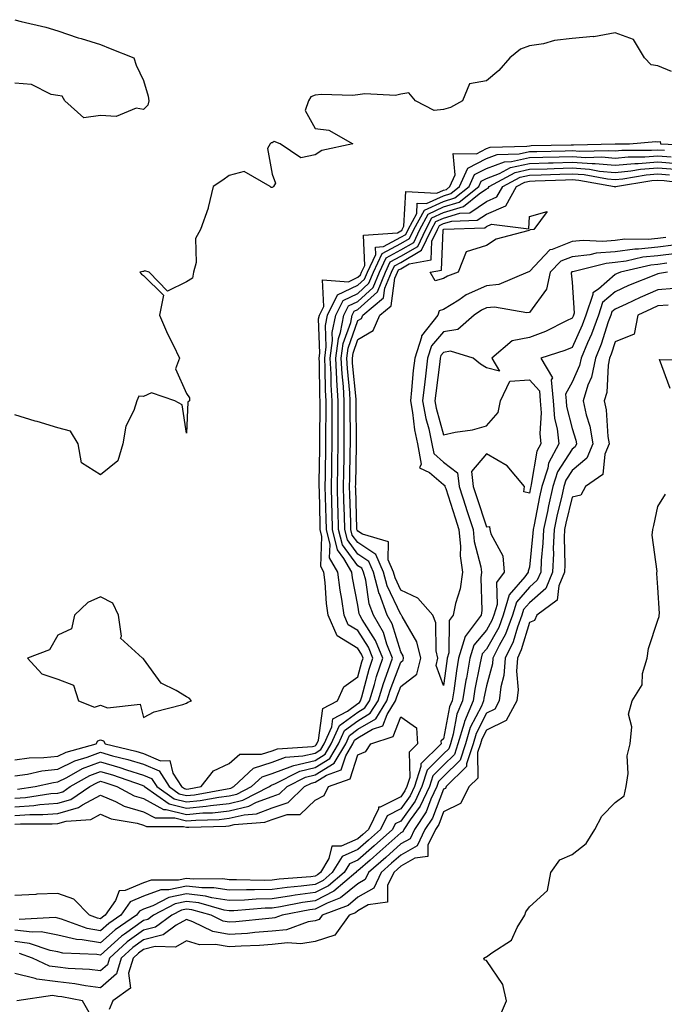
# Model space of a CAD drawing. Units: inches. Extents: x 1016003 to 1018643, y 7237178 to 7239818.
# Drawn here: x 1018189 to 1018340, y 7238631 to 7238861 of the extents above; entities that cross this region are included whole.
import ezdxf

# ---------------------------------------------------------------- set-up
doc = ezdxf.new("R2010")
doc.units = ezdxf.units.IN
doc.header["$MEASUREMENT"] = 0
doc.layers.add('Contour_10167237', color=7, linetype='Continuous', true_color=0x0f5e75)

msp = doc.modelspace()

# ---------------------------------------------------------------- linework, layer by layer
at = {"layer": 'Contour_10167237'}
for points in [[(1018188.05, 7238860.86, 2863), (1018189.52, 7238860.45, 2863), (1018195.27, 7238859.14, 2863), (1018198.05, 7238858.27, 2863), (1018202.77, 7238856.64, 2863), (1018203.53, 7238856.44, 2863), (1018208.05, 7238855.07, 2863), (1018210.28, 7238854.15, 2863), (1018215.77, 7238851.92, 2863), (1018216.34, 7238850.21, 2863), (1018218.05, 7238846.63, 2863), (1018219.11, 7238842.98, 2863), (1018219.29, 7238841.92, 2863), (1018219.04, 7238840.93, 2863), (1018218.05, 7238839.93, 2863), (1018216.32, 7238840.19, 2863), (1018211.67, 7238838.3, 2863), (1018208.05, 7238838.5, 2863), (1018204.12, 7238837.99, 2863), (1018199.69, 7238841.92, 2863), (1018199.11, 7238842.98, 2863), (1018198.05, 7238843.19, 2863), (1018196.53, 7238843.44, 2863), (1018191.89, 7238845.76, 2863), (1018188.05, 7238846.02, 2863)], [(1018341.21, 7238848.76, 2864), (1018338.05, 7238850.06, 2864), (1018336.44, 7238850.31, 2864), (1018334.87, 7238851.92, 2864), (1018332.38, 7238856.25, 2864), (1018328.05, 7238857.77, 2864), (1018323.08, 7238856.89, 2864), (1018323.03, 7238856.9, 2864), (1018318.05, 7238856.44, 2864), (1018313.94, 7238856.03, 2864), (1018311.36, 7238855.23, 2864), (1018308.05, 7238854.73, 2864), (1018306, 7238853.97, 2864), (1018303.48, 7238851.92, 2864), (1018300.94, 7238849.03, 2864), (1018298.05, 7238846.58, 2864), (1018294.05, 7238845.92, 2864), (1018292.47, 7238841.92, 2864), (1018289.63, 7238840.34, 2864), (1018288.05, 7238839.94, 2864), (1018285.81, 7238839.68, 2864), (1018281.52, 7238841.92, 2864), (1018279.94, 7238843.81, 2864), (1018278.05, 7238843.45, 2864), (1018276.82, 7238843.15, 2864), (1018269.69, 7238843.56, 2864), (1018268.05, 7238843.32, 2864), (1018266.82, 7238843.15, 2864), (1018259.56, 7238843.43, 2864), (1018258.05, 7238843.28, 2864), (1018257.09, 7238842.88, 2864), (1018256.5, 7238841.92, 2864), (1018255.79, 7238839.66, 2864), (1018258.05, 7238835.49, 2864), (1018261.24, 7238835.11, 2864), (1018266.91, 7238831.92, 2864), (1018259.62, 7238830.35, 2864), (1018258.05, 7238829.33, 2864), (1018254.72, 7238828.59, 2864), (1018249.91, 7238831.92, 2864), (1018248.53, 7238832.4, 2864), (1018248.05, 7238832.14, 2864), (1018247.83, 7238832.14, 2864), (1018247.63, 7238831.92, 2864), (1018246.94, 7238830.81, 2864), (1018248.05, 7238824.79, 2864), (1018248.83, 7238822.7, 2864), (1018248.36, 7238821.92, 2864), (1018248.19, 7238821.78, 2864), (1018248.05, 7238821.74, 2864), (1018247.85, 7238821.72, 2864), (1018247.57, 7238821.92, 2864), (1018241.53, 7238825.4, 2864), (1018238.05, 7238824.53, 2864), (1018236.55, 7238823.42, 2864), (1018234.33, 7238821.92, 2864), (1018233.13, 7238817, 2864), (1018233.12, 7238816.85, 2864), (1018231.35, 7238811.92, 2864), (1018230.15, 7238809.82, 2864), (1018230.32, 7238804.19, 2864), (1018229.74, 7238801.92, 2864), (1018229.45, 7238800.52, 2864), (1018228.05, 7238799.68, 2864), (1018223.67, 7238797.55, 2864), (1018219.4, 7238801.92, 2864), (1018218.36, 7238802.23, 2864), (1018218.05, 7238802.13, 2864), (1018217.89, 7238802.08, 2864), (1018217.21, 7238801.92, 2864), (1018217.58, 7238801.45, 2864), (1018218.05, 7238801.21, 2864), (1018222.72, 7238796.59, 2864), (1018221.75, 7238791.92, 2864), (1018223.66, 7238787.53, 2864), (1018224.95, 7238785.02, 2864), (1018226.47, 7238781.92, 2864), (1018225.53, 7238779.4, 2864), (1018228.05, 7238773.66, 2864), (1018228.75, 7238772.62, 2864), (1018228.74, 7238771.92, 2864), (1018228.38, 7238771.59, 2864), (1018228.05, 7238764.35, 2864), (1018227.1, 7238770.97, 2864), (1018225.38, 7238771.92, 2864), (1018219.91, 7238773.78, 2864), (1018218.05, 7238772.91, 2864), (1018216.99, 7238772.98, 2864), (1018216.49, 7238771.92, 2864), (1018215.77, 7238769.64, 2864), (1018213.95, 7238766.02, 2864), (1018213.25, 7238761.92, 2864), (1018212.07, 7238757.9, 2864), (1018208.05, 7238754.68, 2864), (1018203.62, 7238757.49, 2864), (1018202.81, 7238761.92, 2864), (1018200.99, 7238764.86, 2864), (1018198.05, 7238765.63, 2864), (1018193.21, 7238767.08, 2864), (1018192.75, 7238767.22, 2864), (1018188.05, 7238768.69, 2864)], [(1018188.05, 7238688.19, 2864), (1018191.34, 7238688.63, 2864), (1018194.81, 7238688.68, 2864), (1018198.05, 7238689.03, 2864), (1018199.98, 7238689.99, 2864), (1018207.01, 7238691.92, 2864), (1018207.37, 7238692.6, 2864), (1018208.05, 7238692.83, 2864), (1018208.7, 7238692.57, 2864), (1018209.13, 7238691.92, 2864), (1018216.29, 7238690.16, 2864), (1018218.05, 7238689.62, 2864), (1018222.03, 7238687.94, 2864), (1018224.16, 7238688.03, 2864), (1018224.92, 7238685.05, 2864), (1018226.92, 7238681.92, 2864), (1018227.58, 7238681.45, 2864), (1018228.05, 7238681.33, 2864), (1018228.59, 7238681.38, 2864), (1018231.5, 7238681.92, 2864), (1018234.39, 7238685.58, 2864), (1018238.05, 7238687.35, 2864), (1018240.5, 7238689.47, 2864), (1018245.6, 7238689.47, 2864), (1018248.05, 7238690.24, 2864), (1018249.27, 7238690.7, 2864), (1018257.44, 7238691.31, 2864), (1018258.05, 7238691.46, 2864), (1018258.33, 7238691.64, 2864), (1018258.5, 7238691.92, 2864), (1018258.88, 7238692.75, 2864), (1018259.85, 7238700.12, 2864), (1018263.28, 7238701.92, 2864), (1018264.75, 7238705.22, 2864), (1018268.05, 7238707.54, 2864), (1018268.97, 7238711, 2864), (1018269.28, 7238711.92, 2864), (1018268.92, 7238712.79, 2864), (1018268.05, 7238714.15, 2864), (1018263.25, 7238717.12, 2864), (1018261.12, 7238721.92, 2864), (1018260.75, 7238724.62, 2864), (1018260.42, 7238729.55, 2864), (1018260.14, 7238731.92, 2864), (1018259.38, 7238733.25, 2864), (1018259.67, 7238740.3, 2864), (1018259.27, 7238741.92, 2864), (1018259.23, 7238743.1, 2864), (1018259.07, 7238750.9, 2864), (1018259.04, 7238751.92, 2864), (1018259.06, 7238752.93, 2864), (1018259.16, 7238760.81, 2864), (1018259.18, 7238761.92, 2864), (1018259.18, 7238763.05, 2864), (1018259.24, 7238770.73, 2864), (1018259.24, 7238771.92, 2864), (1018259.17, 7238773.04, 2864), (1018259.07, 7238780.9, 2864), (1018259.02, 7238781.92, 2864), (1018259.16, 7238783.03, 2864), (1018258.9, 7238791.07, 2864), (1018259.07, 7238791.92, 2864), (1018260.08, 7238793.95, 2864), (1018259.83, 7238800.14, 2864), (1018265.86, 7238799.73, 2864), (1018268.05, 7238800.78, 2864), (1018268.66, 7238801.31, 2864), (1018268.9, 7238801.92, 2864), (1018269.64, 7238803.51, 2864), (1018269.35, 7238810.62, 2864), (1018277.27, 7238811.14, 2864), (1018278.05, 7238811.56, 2864), (1018278.27, 7238811.7, 2864), (1018278.38, 7238811.92, 2864), (1018278.78, 7238812.65, 2864), (1018279.2, 7238820.77, 2864), (1018286.48, 7238820.35, 2864), (1018288.05, 7238821.07, 2864), (1018288.7, 7238821.27, 2864), (1018289.52, 7238821.92, 2864), (1018290.76, 7238824.63, 2864), (1018290.31, 7238829.66, 2864), (1018295.7, 7238829.57, 2864), (1018298.05, 7238830.78, 2864), (1018298.87, 7238831.1, 2864), (1018307.45, 7238831.32, 2864), (1018308.05, 7238831.46, 2864), (1018308.5, 7238831.47, 2864), (1018317.78, 7238831.65, 2864), (1018318.05, 7238831.66, 2864), (1018318.33, 7238831.64, 2864), (1018328.03, 7238831.9, 2864), (1018328.05, 7238831.9, 2864), (1018328.07, 7238831.9, 2864), (1018331.44, 7238831.92, 2864), (1018337.55, 7238832.42, 2864), (1018338.05, 7238832.35, 2864), (1018338.58, 7238832.45, 2864), (1018338.66, 7238831.92, 2864), (1018347.62, 7238831.49, 2864)], [(1018188.05, 7238684.45, 2863), (1018190.97, 7238684.84, 2863), (1018194.36, 7238685.61, 2863), (1018198.05, 7238686.02, 2863), (1018202.01, 7238687.96, 2863), (1018204.89, 7238688.76, 2863), (1018208.05, 7238689.92, 2863), (1018210.83, 7238689.14, 2863), (1018214.4, 7238688.27, 2863), (1018218.05, 7238687.13, 2863), (1018221.71, 7238685.58, 2863), (1018224.05, 7238681.92, 2863), (1018226.4, 7238680.27, 2863), (1018228.05, 7238679.85, 2863), (1018229.93, 7238680.04, 2863), (1018237.56, 7238681.43, 2863), (1018238.05, 7238681.49, 2863), (1018238.4, 7238681.57, 2863), (1018239.09, 7238681.92, 2863), (1018243.73, 7238686.24, 2863), (1018248.05, 7238687.6, 2863), (1018251.19, 7238688.78, 2863), (1018255.21, 7238689.08, 2863), (1018258.05, 7238689.76, 2863), (1018259.39, 7238690.58, 2863), (1018260.18, 7238691.92, 2863), (1018262, 7238695.87, 2863), (1018262.24, 7238697.73, 2863), (1018265.66, 7238699.53, 2863), (1018268.05, 7238701.3, 2863), (1018268.44, 7238701.53, 2863), (1018268.68, 7238701.92, 2863), (1018268.97, 7238702.84, 2863), (1018270.67, 7238709.3, 2863), (1018271.57, 7238711.92, 2863), (1018270.55, 7238714.42, 2863), (1018268.05, 7238718.32, 2863), (1018265.82, 7238719.69, 2863), (1018264.83, 7238721.92, 2863), (1018264.31, 7238725.66, 2863), (1018263.9, 7238727.77, 2863), (1018263.39, 7238731.92, 2863), (1018261.45, 7238735.32, 2863), (1018261.59, 7238738.38, 2863), (1018260.7, 7238741.92, 2863), (1018260.63, 7238744.5, 2863), (1018260.52, 7238749.45, 2863), (1018260.45, 7238751.92, 2863), (1018260.49, 7238754.36, 2863), (1018260.61, 7238761.92, 2863), (1018260.61, 7238764.48, 2863), (1018260.65, 7238769.32, 2863), (1018260.65, 7238771.92, 2863), (1018260.5, 7238774.37, 2863), (1018260.43, 7238779.54, 2863), (1018260.31, 7238781.92, 2863), (1018260.66, 7238784.53, 2863), (1018260.49, 7238789.48, 2863), (1018260.98, 7238791.92, 2863), (1018263.32, 7238796.65, 2863), (1018268.05, 7238798.89, 2863), (1018269.63, 7238800.34, 2863), (1018270.3, 7238801.92, 2863), (1018272.24, 7238806.11, 2863), (1018272.17, 7238807.8, 2863), (1018274.06, 7238807.93, 2863), (1018278.05, 7238810.09, 2863), (1018279.2, 7238810.77, 2863), (1018279.76, 7238811.92, 2863), (1018281.77, 7238815.64, 2863), (1018281.9, 7238818.07, 2863), (1018284.08, 7238817.95, 2863), (1018288.05, 7238819.77, 2863), (1018289.7, 7238820.27, 2863), (1018291.76, 7238821.92, 2863), (1018293.73, 7238826.24, 2863), (1018298.05, 7238828.45, 2863), (1018300.56, 7238829.41, 2863), (1018305.69, 7238829.56, 2863), (1018308.05, 7238830.09, 2863), (1018309.83, 7238830.14, 2863), (1018316.39, 7238830.26, 2863), (1018318.05, 7238830.31, 2863), (1018319.79, 7238830.18, 2863), (1018326.5, 7238830.37, 2863), (1018328.05, 7238830.24, 2863), (1018329.59, 7238830.38, 2863), (1018336.55, 7238830.42, 2863), (1018338.05, 7238830.53, 2863), (1018339.56, 7238830.41, 2863)], [(1018188.05, 7238679.24, 2861), (1018190.56, 7238679.41, 2861), (1018196.41, 7238680.28, 2861), (1018198.05, 7238680.41, 2861), (1018199.23, 7238680.74, 2861), (1018200.96, 7238681.92, 2861), (1018205.49, 7238684.48, 2861), (1018208.05, 7238685.43, 2861), (1018210.78, 7238684.65, 2861), (1018217.73, 7238682.24, 2861), (1018218.05, 7238682.14, 2861), (1018218.21, 7238682.08, 2861), (1018218.3, 7238681.92, 2861), (1018224.05, 7238677.92, 2861), (1018228.05, 7238676.88, 2861), (1018232.64, 7238677.33, 2861), (1018233.65, 7238677.52, 2861), (1018238.05, 7238678.01, 2861), (1018241.2, 7238678.77, 2861), (1018247.42, 7238681.92, 2861), (1018247.75, 7238682.22, 2861), (1018248.05, 7238682.32, 2861), (1018248.69, 7238682.56, 2861), (1018254.48, 7238685.49, 2861), (1018258.05, 7238686.35, 2861), (1018261.5, 7238688.47, 2861), (1018263.53, 7238691.92, 2861), (1018264.95, 7238695.02, 2861), (1018268.05, 7238697.3, 2861), (1018270.95, 7238699.02, 2861), (1018272.77, 7238701.92, 2861), (1018274, 7238705.97, 2861), (1018275.15, 7238709.02, 2861), (1018276.14, 7238711.92, 2861), (1018274.84, 7238715.13, 2861), (1018274, 7238717.87, 2861), (1018271.69, 7238721.92, 2861), (1018270.71, 7238724.58, 2861), (1018269.87, 7238730.1, 2861), (1018269.38, 7238731.92, 2861), (1018268.98, 7238732.85, 2861), (1018268.05, 7238733.45, 2861), (1018264.46, 7238738.33, 2861), (1018263.56, 7238741.92, 2861), (1018263.43, 7238746.54, 2861), (1018263.41, 7238747.28, 2861), (1018263.28, 7238751.92, 2861), (1018263.36, 7238756.61, 2861), (1018263.38, 7238757.25, 2861), (1018263.46, 7238761.92, 2861), (1018263.46, 7238766.51, 2861), (1018263.45, 7238767.32, 2861), (1018263.45, 7238771.92, 2861), (1018263.18, 7238776.79, 2861), (1018263.15, 7238777.02, 2861), (1018262.89, 7238781.92, 2861), (1018263.5, 7238786.47, 2861), (1018263.99, 7238787.86, 2861), (1018264.79, 7238791.92, 2861), (1018265.87, 7238794.1, 2861), (1018268.05, 7238795.13, 2861), (1018271.6, 7238798.37, 2861), (1018273.08, 7238801.92, 2861), (1018274.66, 7238805.31, 2861), (1018278.05, 7238807.15, 2861), (1018281.07, 7238808.9, 2861), (1018282.5, 7238811.92, 2861), (1018284.45, 7238815.52, 2861), (1018288.05, 7238817.16, 2861), (1018291.69, 7238818.28, 2861), (1018296.23, 7238821.92, 2861), (1018296.81, 7238823.16, 2861), (1018298.05, 7238823.8, 2861), (1018301.11, 7238824.98, 2861), (1018303.63, 7238826.34, 2861), (1018308.05, 7238827.34, 2861), (1018312.5, 7238827.47, 2861), (1018313.62, 7238827.49, 2861), (1018318.05, 7238827.6, 2861), (1018322.69, 7238827.28, 2861), (1018323.43, 7238827.3, 2861), (1018328.05, 7238826.9, 2861), (1018332.64, 7238827.33, 2861), (1018333.46, 7238827.33, 2861), (1018338.05, 7238827.7, 2861), (1018342.64, 7238827.33, 2861)], [(1018188.67, 7238681.3, 2862), (1018192.79, 7238681.92, 2862), (1018197.07, 7238682.9, 2862), (1018198.05, 7238683, 2862), (1018200.19, 7238684.06, 2862), (1018203.84, 7238686.13, 2862), (1018208.05, 7238687.67, 2862), (1018212.54, 7238686.41, 2862), (1018214.1, 7238685.87, 2862), (1018218.05, 7238684.63, 2862), (1018219.95, 7238683.82, 2862), (1018221.17, 7238681.92, 2862), (1018225.23, 7238679.1, 2862), (1018228.05, 7238678.37, 2862), (1018231.29, 7238678.68, 2862), (1018235.6, 7238679.47, 2862), (1018238.05, 7238679.75, 2862), (1018239.8, 7238680.17, 2862), (1018243.25, 7238681.92, 2862), (1018245.74, 7238684.23, 2862), (1018248.05, 7238684.97, 2862), (1018252.89, 7238686.76, 2862), (1018253.1, 7238686.87, 2862), (1018258.05, 7238688.05, 2862), (1018260.44, 7238689.53, 2862), (1018261.85, 7238691.92, 2862), (1018263.8, 7238696.17, 2862), (1018268.05, 7238699.3, 2862), (1018269.7, 7238700.27, 2862), (1018270.73, 7238701.92, 2862), (1018271.9, 7238705.77, 2862), (1018272.38, 7238707.59, 2862), (1018273.85, 7238711.92, 2862), (1018272.18, 7238716.05, 2862), (1018269.05, 7238720.92, 2862), (1018268.48, 7238721.92, 2862), (1018268.36, 7238722.23, 2862), (1018268.05, 7238724.29, 2862), (1018266.8, 7238730.67, 2862), (1018266.65, 7238731.92, 2862), (1018264.8, 7238735.17, 2862), (1018263.31, 7238737.18, 2862), (1018262.12, 7238741.92, 2862), (1018262.02, 7238745.89, 2862), (1018261.98, 7238747.99, 2862), (1018261.87, 7238751.92, 2862), (1018261.94, 7238755.81, 2862), (1018261.97, 7238758, 2862), (1018262.03, 7238761.92, 2862), (1018262.03, 7238765.9, 2862), (1018262.05, 7238767.92, 2862), (1018262.05, 7238771.92, 2862), (1018261.83, 7238775.7, 2862), (1018261.8, 7238778.17, 2862), (1018261.59, 7238781.92, 2862), (1018262.15, 7238786.02, 2862), (1018262.08, 7238787.89, 2862), (1018262.88, 7238791.92, 2862), (1018264.6, 7238795.37, 2862), (1018268.05, 7238797.01, 2862), (1018270.62, 7238799.35, 2862), (1018271.69, 7238801.92, 2862), (1018273.7, 7238806.27, 2862), (1018278.05, 7238808.62, 2862), (1018280.13, 7238809.84, 2862), (1018281.14, 7238811.92, 2862), (1018283.56, 7238816.41, 2862), (1018288.05, 7238818.47, 2862), (1018290.7, 7238819.27, 2862), (1018294, 7238821.92, 2862), (1018295.27, 7238824.7, 2862), (1018298.05, 7238826.13, 2862), (1018302.24, 7238827.73, 2862), (1018303.91, 7238827.78, 2862), (1018308.05, 7238828.72, 2862), (1018311.17, 7238828.8, 2862), (1018315, 7238828.87, 2862), (1018318.05, 7238828.96, 2862), (1018321.23, 7238828.74, 2862), (1018324.96, 7238828.83, 2862), (1018328.05, 7238828.57, 2862), (1018331.12, 7238828.85, 2862), (1018335, 7238828.87, 2862), (1018338.05, 7238829.12, 2862), (1018341.11, 7238828.86, 2862)], [(1018188.05, 7238677.21, 2860), (1018192.46, 7238677.51, 2860), (1018193.85, 7238677.72, 2860), (1018198.05, 7238678.04, 2860), (1018201.07, 7238678.9, 2860), (1018205.52, 7238681.92, 2860), (1018207.13, 7238682.84, 2860), (1018208.05, 7238683.17, 2860), (1018209.03, 7238682.9, 2860), (1018211.84, 7238681.92, 2860), (1018215.88, 7238679.75, 2860), (1018218.05, 7238679.11, 2860), (1018222.74, 7238676.61, 2860), (1018223.36, 7238676.61, 2860), (1018228.05, 7238675.4, 2860), (1018231.9, 7238675.77, 2860), (1018234.14, 7238675.83, 2860), (1018238.05, 7238676.28, 2860), (1018242.6, 7238677.37, 2860), (1018244.43, 7238678.3, 2860), (1018248.05, 7238679.64, 2860), (1018249.77, 7238680.2, 2860), (1018251.52, 7238681.92, 2860), (1018255.85, 7238684.12, 2860), (1018258.05, 7238684.64, 2860), (1018262.55, 7238687.42, 2860), (1018265.21, 7238691.92, 2860), (1018266.11, 7238693.86, 2860), (1018268.05, 7238695.31, 2860), (1018272.21, 7238697.76, 2860), (1018274.81, 7238701.92, 2860), (1018275.56, 7238704.41, 2860), (1018278.05, 7238710.99, 2860), (1018278.58, 7238711.39, 2860), (1018278.7, 7238711.92, 2860), (1018278.58, 7238712.45, 2860), (1018278.05, 7238713.36, 2860), (1018276.05, 7238719.92, 2860), (1018274.92, 7238721.92, 2860), (1018273.06, 7238726.91, 2860), (1018273.05, 7238726.92, 2860), (1018271.71, 7238731.92, 2860), (1018270.61, 7238734.48, 2860), (1018268.05, 7238736.15, 2860), (1018265.6, 7238739.47, 2860), (1018264.98, 7238741.92, 2860), (1018264.91, 7238745.06, 2860), (1018264.79, 7238748.66, 2860), (1018264.7, 7238751.92, 2860), (1018264.76, 7238755.21, 2860), (1018264.83, 7238758.7, 2860), (1018264.89, 7238761.92, 2860), (1018264.89, 7238765.08, 2860), (1018264.86, 7238768.73, 2860), (1018264.86, 7238771.92, 2860), (1018264.66, 7238775.31, 2860), (1018264.38, 7238778.25, 2860), (1018264.18, 7238781.92, 2860), (1018264.64, 7238785.33, 2860), (1018266.37, 7238790.24, 2860), (1018266.7, 7238791.92, 2860), (1018267.15, 7238792.82, 2860), (1018268.05, 7238793.25, 2860), (1018272.59, 7238797.38, 2860), (1018274.48, 7238801.92, 2860), (1018275.61, 7238804.36, 2860), (1018278.05, 7238805.69, 2860), (1018282, 7238807.97, 2860), (1018283.88, 7238811.92, 2860), (1018285.34, 7238814.63, 2860), (1018288.05, 7238815.87, 2860), (1018292.7, 7238817.27, 2860), (1018296.32, 7238820.19, 2860), (1018298.05, 7238821.36, 2860), (1018298.44, 7238821.53, 2860), (1018298.66, 7238821.92, 2860), (1018304.75, 7238825.22, 2860), (1018308.05, 7238825.97, 2860), (1018312.21, 7238826.08, 2860), (1018313.83, 7238826.14, 2860), (1018318.05, 7238826.26, 2860), (1018322.1, 7238825.97, 2860), (1018324.43, 7238825.54, 2860), (1018328.05, 7238825.23, 2860), (1018331.7, 7238825.57, 2860), (1018334.01, 7238825.96, 2860), (1018338.05, 7238826.29, 2860), (1018342.08, 7238825.95, 2860)], [(1018188.05, 7238675.19, 2859), (1018191.56, 7238675.43, 2859), (1018194.56, 7238675.41, 2859), (1018198.05, 7238675.68, 2859), (1018202.91, 7238677.06, 2859), (1018203.78, 7238677.65, 2859), (1018208.05, 7238679.94, 2859), (1018211.53, 7238678.44, 2859), (1018213.51, 7238677.38, 2859), (1018218.05, 7238676.03, 2859), (1018220.73, 7238674.6, 2859), (1018225.36, 7238674.61, 2859), (1018228.05, 7238673.91, 2859), (1018230.26, 7238674.13, 2859), (1018235.71, 7238674.26, 2859), (1018238.05, 7238674.54, 2859), (1018241.5, 7238675.37, 2859), (1018244.38, 7238675.59, 2859), (1018248.05, 7238676.96, 2859), (1018251.79, 7238678.18, 2859), (1018255.6, 7238681.92, 2859), (1018257.23, 7238682.74, 2859), (1018258.05, 7238682.95, 2859), (1018260.71, 7238684.58, 2859), (1018264.15, 7238685.82, 2859), (1018265.21, 7238689.08, 2859), (1018266.88, 7238691.92, 2859), (1018267.25, 7238692.72, 2859), (1018268.05, 7238693.32, 2859), (1018271.44, 7238695.31, 2859), (1018273.86, 7238696.11, 2859), (1018274.85, 7238698.72, 2859), (1018276.85, 7238701.92, 2859), (1018277.12, 7238702.85, 2859), (1018278.05, 7238705.29, 2859), (1018281.79, 7238708.18, 2859), (1018282.73, 7238711.92, 2859), (1018281.84, 7238715.71, 2859), (1018278.36, 7238721.61, 2859), (1018278.23, 7238721.92, 2859), (1018278.15, 7238722.02, 2859), (1018278.05, 7238722.06, 2859), (1018274.89, 7238728.76, 2859), (1018274.04, 7238731.92, 2859), (1018272.24, 7238736.11, 2859), (1018268.05, 7238738.84, 2859), (1018266.74, 7238740.61, 2859), (1018266.42, 7238741.92, 2859), (1018266.37, 7238743.6, 2859), (1018266.17, 7238750.04, 2859), (1018266.12, 7238751.92, 2859), (1018266.15, 7238753.82, 2859), (1018266.27, 7238760.14, 2859), (1018266.3, 7238761.92, 2859), (1018266.31, 7238763.66, 2859), (1018266.26, 7238770.13, 2859), (1018266.26, 7238771.92, 2859), (1018266.16, 7238773.81, 2859), (1018265.61, 7238779.48, 2859), (1018265.47, 7238781.92, 2859), (1018265.78, 7238784.19, 2859), (1018268.05, 7238790.64, 2859), (1018268.86, 7238791.11, 2859), (1018269.21, 7238791.92, 2859), (1018274.02, 7238795.95, 2859), (1018274.32, 7238798.19, 2859), (1018275.87, 7238801.92, 2859), (1018276.56, 7238803.41, 2859), (1018278.05, 7238804.21, 2859), (1018282.92, 7238807.05, 2859), (1018285.25, 7238811.92, 2859), (1018286.23, 7238813.74, 2859), (1018288.05, 7238814.57, 2859), (1018291.85, 7238815.72, 2859), (1018294.17, 7238815.8, 2859), (1018298.05, 7238818.44, 2859), (1018300.48, 7238819.49, 2859), (1018301.84, 7238821.92, 2859), (1018305.87, 7238824.1, 2859), (1018308.05, 7238824.6, 2859), (1018310.8, 7238824.67, 2859), (1018315.15, 7238824.82, 2859), (1018318.05, 7238824.9, 2859), (1018320.83, 7238824.7, 2859), (1018326.25, 7238823.72, 2859), (1018328.05, 7238823.57, 2859), (1018329.87, 7238823.74, 2859), (1018335.33, 7238824.64, 2859), (1018338.05, 7238824.87, 2859), (1018340.77, 7238824.64, 2859)], [(1018339.9, 7238810.07, 2858), (1018338.05, 7238809.84, 2858), (1018335.74, 7238809.61, 2858), (1018330.35, 7238809.62, 2858), (1018328.05, 7238809.31, 2858), (1018325.21, 7238809.08, 2858), (1018320.6, 7238809.37, 2858), (1018318.05, 7238809.09, 2858), (1018313.38, 7238807.25, 2858), (1018312.79, 7238807.18, 2858), (1018308.05, 7238802.12, 2858), (1018307.91, 7238802.06, 2858), (1018307.73, 7238801.92, 2858), (1018300.93, 7238799.04, 2858), (1018298.05, 7238798.76, 2858), (1018293.32, 7238796.65, 2858), (1018291.58, 7238795.45, 2858), (1018288.05, 7238793.24, 2858), (1018287.01, 7238792.96, 2858), (1018286.74, 7238791.92, 2858), (1018282.9, 7238787.07, 2858), (1018282.89, 7238786.76, 2858), (1018281.31, 7238781.92, 2858), (1018280.98, 7238778.99, 2858), (1018280.55, 7238774.42, 2858), (1018280.29, 7238771.92, 2858), (1018280.78, 7238769.19, 2858), (1018281.28, 7238765.15, 2858), (1018281.98, 7238761.92, 2858), (1018282.84, 7238757.13, 2858), (1018282.42, 7238756.29, 2858), (1018284.74, 7238755.23, 2858), (1018288.05, 7238752.43, 2858), (1018288.34, 7238752.21, 2858), (1018288.37, 7238751.92, 2858), (1018288.53, 7238751.44, 2858), (1018290.74, 7238744.61, 2858), (1018291.61, 7238741.92, 2858), (1018292.01, 7238737.96, 2858), (1018291.93, 7238735.8, 2858), (1018292.43, 7238731.92, 2858), (1018291.94, 7238728.03, 2858), (1018290.81, 7238724.68, 2858), (1018290.3, 7238721.92, 2858), (1018289.33, 7238720.64, 2858), (1018289.27, 7238713.14, 2858), (1018288.9, 7238711.92, 2858), (1018288.77, 7238711.2, 2858), (1018288.05, 7238705.52, 2858), (1018286.31, 7238710.18, 2858), (1018286.74, 7238711.92, 2858), (1018286.35, 7238713.62, 2858), (1018286.27, 7238720.14, 2858), (1018285.53, 7238721.92, 2858), (1018282.05, 7238725.92, 2858), (1018278.05, 7238727.79, 2858), (1018276.73, 7238730.6, 2858), (1018276.37, 7238731.92, 2858), (1018275.11, 7238734.86, 2858), (1018275.16, 7238739.03, 2858), (1018269.14, 7238740.83, 2858), (1018268.05, 7238741.54, 2858), (1018267.88, 7238741.75, 2858), (1018267.84, 7238741.92, 2858), (1018267.84, 7238742.13, 2858), (1018267.54, 7238751.41, 2858), (1018267.53, 7238751.92, 2858), (1018267.54, 7238752.43, 2858), (1018267.73, 7238761.6, 2858), (1018267.73, 7238762.24, 2858), (1018267.67, 7238771.54, 2858), (1018267.67, 7238771.92, 2858), (1018267.64, 7238772.33, 2858), (1018266.83, 7238780.7, 2858), (1018266.77, 7238781.92, 2858), (1018266.92, 7238783.05, 2858), (1018268.05, 7238786.27, 2858), (1018271.65, 7238788.32, 2858), (1018273.21, 7238791.92, 2858), (1018275.84, 7238794.13, 2858), (1018276.7, 7238800.57, 2858), (1018277.26, 7238801.92, 2858), (1018277.51, 7238802.46, 2858), (1018278.05, 7238802.75, 2858), (1018280.03, 7238803.9, 2858), (1018285.14, 7238804.83, 2858), (1018285.32, 7238809.19, 2858), (1018286.62, 7238811.92, 2858), (1018287.12, 7238812.85, 2858), (1018288.05, 7238813.27, 2858), (1018289.98, 7238813.85, 2858), (1018295.91, 7238814.06, 2858), (1018298.05, 7238815.52, 2858), (1018302.53, 7238817.44, 2858), (1018305.02, 7238821.92, 2858), (1018306.99, 7238822.98, 2858), (1018308.05, 7238823.22, 2858), (1018309.39, 7238823.26, 2858), (1018316.46, 7238823.51, 2858), (1018318.05, 7238823.55, 2858), (1018319.57, 7238823.44, 2858), (1018327.94, 7238821.92, 2858), (1018327.96, 7238821.83, 2858), (1018328.05, 7238821.79, 2858), (1018328.13, 7238821.84, 2858), (1018328.17, 7238821.92, 2858), (1018336.63, 7238823.34, 2858), (1018338.05, 7238823.45, 2858), (1018339.47, 7238823.34, 2858), (1018347.61, 7238822.36, 2858)], [(1018341.7, 7238808.27, 2859), (1018338.05, 7238807.82, 2859), (1018333.47, 7238807.34, 2859), (1018332.63, 7238807.34, 2859), (1018328.05, 7238806.73, 2859), (1018323.6, 7238806.37, 2859), (1018322.14, 7238806.01, 2859), (1018318.05, 7238805.56, 2859), (1018315.43, 7238804.54, 2859), (1018312.92, 7238801.92, 2859), (1018312.02, 7238797.95, 2859), (1018308.05, 7238792.56, 2859), (1018307.5, 7238792.47, 2859), (1018299.92, 7238793.79, 2859), (1018298.05, 7238793.6, 2859), (1018296.89, 7238793.08, 2859), (1018295.2, 7238791.92, 2859), (1018291.37, 7238788.6, 2859), (1018288.05, 7238788, 2859), (1018285.21, 7238784.76, 2859), (1018284.28, 7238781.92, 2859), (1018283.8, 7238777.67, 2859), (1018283.64, 7238776.33, 2859), (1018283.16, 7238771.92, 2859), (1018283.92, 7238767.79, 2859), (1018284.57, 7238765.4, 2859), (1018285.32, 7238761.92, 2859), (1018285.74, 7238759.61, 2859), (1018288.05, 7238757.65, 2859), (1018291.3, 7238755.17, 2859), (1018291.65, 7238751.92, 2859), (1018293.23, 7238747.1, 2859), (1018293.4, 7238746.57, 2859), (1018294.92, 7238741.92, 2859), (1018295.21, 7238739.08, 2859), (1018296.74, 7238733.23, 2859), (1018296.92, 7238731.92, 2859), (1018296.74, 7238730.61, 2859), (1018296.99, 7238722.98, 2859), (1018296.78, 7238721.92, 2859), (1018293.05, 7238716.92, 2859), (1018291.54, 7238711.92, 2859), (1018291.02, 7238708.95, 2859), (1018290.42, 7238704.29, 2859), (1018290.04, 7238701.92, 2859), (1018289.46, 7238700.51, 2859), (1018288.05, 7238693.07, 2859), (1018287.42, 7238692.55, 2859), (1018287.45, 7238691.92, 2859), (1018282.73, 7238687.24, 2859), (1018282.76, 7238686.63, 2859), (1018281.25, 7238681.92, 2859), (1018280.22, 7238679.75, 2859), (1018278.05, 7238676.73, 2859), (1018274.87, 7238675.1, 2859), (1018273.31, 7238671.92, 2859), (1018270.55, 7238669.42, 2859), (1018268.05, 7238667.26, 2859), (1018264.35, 7238665.62, 2859), (1018262.07, 7238661.92, 2859), (1018259.92, 7238660.05, 2859), (1018258.05, 7238659.12, 2859), (1018254.83, 7238658.7, 2859), (1018251.55, 7238658.42, 2859), (1018248.05, 7238657.91, 2859), (1018243.95, 7238657.82, 2859), (1018242.1, 7238657.87, 2859), (1018238.05, 7238657.76, 2859), (1018234.45, 7238658.32, 2859), (1018231.69, 7238658.28, 2859), (1018228.05, 7238658.7, 2859), (1018223.98, 7238657.85, 2859), (1018222.11, 7238657.86, 2859), (1018218.05, 7238656.4, 2859), (1018214.92, 7238655.05, 2859), (1018212.77, 7238651.92, 2859), (1018209.97, 7238650, 2859), (1018208.05, 7238648.27, 2859), (1018204.94, 7238648.81, 2859), (1018198.94, 7238651.03, 2859), (1018198.05, 7238651.25, 2859), (1018197.48, 7238651.35, 2859), (1018189.02, 7238650.95, 2859)], [(1018342.46, 7238806.33, 2860), (1018338.05, 7238805.79, 2860), (1018334.54, 7238805.43, 2860), (1018330.64, 7238804.51, 2860), (1018328.05, 7238804.17, 2860), (1018325.98, 7238803.99, 2860), (1018318.18, 7238802.05, 2860), (1018318.05, 7238802.04, 2860), (1018317.97, 7238802, 2860), (1018317.88, 7238801.92, 2860), (1018317.84, 7238801.71, 2860), (1018318.05, 7238799.61, 2860), (1018318.53, 7238792.4, 2860), (1018318.36, 7238791.92, 2860), (1018318.28, 7238791.69, 2860), (1018318.05, 7238791.19, 2860), (1018316.71, 7238790.58, 2860), (1018311.84, 7238788.13, 2860), (1018308.05, 7238786.74, 2860), (1018304.05, 7238785.92, 2860), (1018299.29, 7238781.92, 2860), (1018301.11, 7238778.86, 2860), (1018298.05, 7238779.63, 2860), (1018296.65, 7238780.52, 2860), (1018294.92, 7238781.92, 2860), (1018289.63, 7238783.5, 2860), (1018288.05, 7238783.21, 2860), (1018287.44, 7238782.53, 2860), (1018287.25, 7238781.92, 2860), (1018287.15, 7238781.02, 2860), (1018286.22, 7238773.75, 2860), (1018286.03, 7238771.92, 2860), (1018286.34, 7238770.21, 2860), (1018288.05, 7238763.97, 2860), (1018290.72, 7238764.59, 2860), (1018294.79, 7238765.18, 2860), (1018298.05, 7238766.12, 2860), (1018300.77, 7238769.2, 2860), (1018301.32, 7238771.92, 2860), (1018303.47, 7238776.5, 2860), (1018308.05, 7238776.85, 2860), (1018310.38, 7238774.25, 2860), (1018310.59, 7238771.92, 2860), (1018310.81, 7238769.16, 2860), (1018310.47, 7238764.34, 2860), (1018310.76, 7238761.92, 2860), (1018309.81, 7238760.16, 2860), (1018308.51, 7238752.38, 2860), (1018308.36, 7238751.92, 2860), (1018308.3, 7238751.67, 2860), (1018308.05, 7238750.36, 2860), (1018306.79, 7238750.66, 2860), (1018306.93, 7238751.92, 2860), (1018302.9, 7238756.77, 2860), (1018298.05, 7238759.53, 2860), (1018294.55, 7238755.42, 2860), (1018294.94, 7238751.92, 2860), (1018295.71, 7238749.58, 2860), (1018298.05, 7238742.5, 2860), (1018298.75, 7238742.62, 2860), (1018298.86, 7238741.92, 2860), (1018299.08, 7238740.89, 2860), (1018301.9, 7238735.77, 2860), (1018302.21, 7238731.92, 2860), (1018300.42, 7238729.55, 2860), (1018300.52, 7238724.39, 2860), (1018299.8, 7238721.92, 2860), (1018299.32, 7238720.65, 2860), (1018298.05, 7238718.39, 2860), (1018295.07, 7238714.9, 2860), (1018294.16, 7238711.92, 2860), (1018293.35, 7238707.22, 2860), (1018293.25, 7238706.72, 2860), (1018292.47, 7238701.92, 2860), (1018291.17, 7238698.8, 2860), (1018290.3, 7238694.17, 2860), (1018289.62, 7238691.92, 2860), (1018289.23, 7238690.74, 2860), (1018288.05, 7238689.56, 2860), (1018284.22, 7238685.75, 2860), (1018283, 7238681.92, 2860), (1018281.41, 7238678.56, 2860), (1018278.05, 7238673.89, 2860), (1018276.74, 7238673.23, 2860), (1018276.11, 7238671.92, 2860), (1018271.88, 7238668.09, 2860), (1018268.05, 7238664.79, 2860), (1018266.07, 7238663.9, 2860), (1018264.84, 7238661.92, 2860), (1018261.19, 7238658.78, 2860), (1018258.05, 7238657.19, 2860), (1018253.39, 7238656.58, 2860), (1018252.54, 7238656.41, 2860), (1018248.05, 7238655.75, 2860), (1018244.31, 7238655.66, 2860), (1018241.58, 7238655.45, 2860), (1018238.05, 7238655.35, 2860), (1018233.99, 7238655.98, 2860), (1018232.52, 7238656.39, 2860), (1018228.05, 7238656.91, 2860), (1018223.92, 7238656.05, 2860), (1018220.22, 7238654.09, 2860), (1018218.05, 7238653.31, 2860), (1018217.08, 7238652.89, 2860), (1018216.41, 7238651.92, 2860), (1018211.46, 7238648.51, 2860), (1018208.05, 7238645.45, 2860), (1018203.77, 7238646.2, 2860), (1018202.38, 7238646.25, 2860), (1018198.05, 7238647.3, 2860), (1018194.15, 7238648.02, 2860), (1018192.04, 7238647.93, 2860), (1018188.05, 7238648.42, 2860)], [(1018340.15, 7238804.02, 2861), (1018338.05, 7238803.76, 2861), (1018336.38, 7238803.59, 2861), (1018329.3, 7238801.92, 2861), (1018328.41, 7238801.56, 2861), (1018328.05, 7238801.4, 2861), (1018324.14, 7238798.01, 2861), (1018322.87, 7238797.1, 2861), (1018322.89, 7238796.76, 2861), (1018321.25, 7238791.92, 2861), (1018320.4, 7238789.57, 2861), (1018318.05, 7238784.41, 2861), (1018316.33, 7238783.64, 2861), (1018310.7, 7238781.92, 2861), (1018313.45, 7238777.32, 2861), (1018313.16, 7238776.81, 2861), (1018313.6, 7238771.92, 2861), (1018313.93, 7238767.8, 2861), (1018314.55, 7238765.42, 2861), (1018314.95, 7238761.92, 2861), (1018312.55, 7238757.42, 2861), (1018312.35, 7238756.22, 2861), (1018310.93, 7238751.92, 2861), (1018310.4, 7238749.57, 2861), (1018309.14, 7238743.01, 2861), (1018308.91, 7238741.92, 2861), (1018308.88, 7238741.09, 2861), (1018308.05, 7238733.1, 2861), (1018307.77, 7238732.2, 2861), (1018307.79, 7238731.92, 2861), (1018307.01, 7238730.88, 2861), (1018303.34, 7238726.63, 2861), (1018301.97, 7238721.92, 2861), (1018300.9, 7238719.07, 2861), (1018298.05, 7238714.01, 2861), (1018297.08, 7238712.89, 2861), (1018296.79, 7238711.92, 2861), (1018296.53, 7238710.4, 2861), (1018295.34, 7238704.63, 2861), (1018294.92, 7238701.92, 2861), (1018292.89, 7238697.08, 2861), (1018292.82, 7238696.69, 2861), (1018291.38, 7238691.92, 2861), (1018290.56, 7238689.41, 2861), (1018288.05, 7238686.91, 2861), (1018285.55, 7238684.42, 2861), (1018284.75, 7238681.92, 2861), (1018282.59, 7238677.38, 2861), (1018280.27, 7238674.14, 2861), (1018278.79, 7238671.92, 2861), (1018278.56, 7238671.41, 2861), (1018278.05, 7238671.13, 2861), (1018273.21, 7238666.76, 2861), (1018270.92, 7238664.79, 2861), (1018268.05, 7238662.31, 2861), (1018267.78, 7238662.19, 2861), (1018267.61, 7238661.92, 2861), (1018262.48, 7238657.49, 2861), (1018258.05, 7238655.26, 2861), (1018255.1, 7238654.87, 2861), (1018250.01, 7238653.88, 2861), (1018248.05, 7238653.59, 2861), (1018246.42, 7238653.55, 2861), (1018239.1, 7238652.97, 2861), (1018238.05, 7238652.95, 2861), (1018236.84, 7238653.13, 2861), (1018230.92, 7238654.79, 2861), (1018228.05, 7238655.12, 2861), (1018225.4, 7238654.57, 2861), (1018220.4, 7238651.92, 2861), (1018219.04, 7238650.93, 2861), (1018218.05, 7238650.68, 2861), (1018213.64, 7238647.51, 2861), (1018212.94, 7238647.03, 2861), (1018208.05, 7238642.63, 2861), (1018207.19, 7238642.78, 2861), (1018199.2, 7238643.07, 2861), (1018198.05, 7238643.36, 2861), (1018196.29, 7238643.68, 2861), (1018191.47, 7238645.34, 2861), (1018188.05, 7238645.77, 2861)], [(1018340.31, 7238801.92, 2862), (1018338.37, 7238801.6, 2862), (1018338.05, 7238801.58, 2862), (1018337.44, 7238801.31, 2862), (1018331.17, 7238798.8, 2862), (1018328.05, 7238797.36, 2862), (1018325.13, 7238794.84, 2862), (1018324.14, 7238791.92, 2862), (1018322.52, 7238787.45, 2862), (1018321.63, 7238785.5, 2862), (1018320.14, 7238781.92, 2862), (1018319.78, 7238780.19, 2862), (1018318.05, 7238776.25, 2862), (1018316.46, 7238773.51, 2862), (1018316.6, 7238771.92, 2862), (1018316.71, 7238770.58, 2862), (1018318.05, 7238765.46, 2862), (1018318.91, 7238762.78, 2862), (1018319.06, 7238761.92, 2862), (1018318.75, 7238761.22, 2862), (1018318.05, 7238760.62, 2862), (1018314.63, 7238755.34, 2862), (1018313.51, 7238751.92, 2862), (1018312.51, 7238747.46, 2862), (1018312.26, 7238746.13, 2862), (1018311.36, 7238741.92, 2862), (1018311.23, 7238738.74, 2862), (1018310.81, 7238734.68, 2862), (1018310.69, 7238731.92, 2862), (1018309.91, 7238730.06, 2862), (1018308.05, 7238728.45, 2862), (1018305.03, 7238724.94, 2862), (1018304.14, 7238721.92, 2862), (1018302.47, 7238717.5, 2862), (1018301, 7238714.87, 2862), (1018299.54, 7238711.92, 2862), (1018299.44, 7238710.53, 2862), (1018298.05, 7238705.47, 2862), (1018297.44, 7238702.53, 2862), (1018297.35, 7238701.92, 2862), (1018296.85, 7238700.72, 2862), (1018294.28, 7238695.69, 2862), (1018293.14, 7238691.92, 2862), (1018291.88, 7238688.09, 2862), (1018288.05, 7238684.26, 2862), (1018286.88, 7238683.09, 2862), (1018286.5, 7238681.92, 2862), (1018285.1, 7238678.97, 2862), (1018283.96, 7238676.01, 2862), (1018281.24, 7238671.92, 2862), (1018280.22, 7238669.75, 2862), (1018278.05, 7238668.54, 2862), (1018274.57, 7238665.4, 2862), (1018270.53, 7238661.92, 2862), (1018269.74, 7238660.23, 2862), (1018268.05, 7238659.26, 2862), (1018264.02, 7238655.95, 2862), (1018260.88, 7238654.75, 2862), (1018258.05, 7238653.33, 2862), (1018256.81, 7238653.16, 2862), (1018250.41, 7238651.92, 2862), (1018248.67, 7238651.3, 2862), (1018248.05, 7238651.23, 2862), (1018247.3, 7238651.17, 2862), (1018239.59, 7238650.38, 2862), (1018238.05, 7238650.27, 2862), (1018236.65, 7238650.52, 2862), (1018233.83, 7238651.92, 2862), (1018229.32, 7238653.19, 2862), (1018228.05, 7238653.33, 2862), (1018226.88, 7238653.09, 2862), (1018224.68, 7238651.92, 2862), (1018220.83, 7238649.14, 2862), (1018218.05, 7238648.42, 2862), (1018214.26, 7238645.71, 2862), (1018210.11, 7238641.92, 2862), (1018209.63, 7238640.34, 2862), (1018208.05, 7238638.95, 2862), (1018205.42, 7238639.29, 2862), (1018200.48, 7238639.49, 2862), (1018198.05, 7238639.76, 2862), (1018196.14, 7238640.01, 2862), (1018192.19, 7238641.92, 2862), (1018189.11, 7238642.98, 2862)], [(1018341.82, 7238798.15, 2863), (1018338.05, 7238797.82, 2863), (1018333.91, 7238796.06, 2863), (1018330.64, 7238794.51, 2863), (1018328.05, 7238793.33, 2863), (1018327.3, 7238792.67, 2863), (1018327.04, 7238791.92, 2863), (1018326.46, 7238790.33, 2863), (1018324.81, 7238785.16, 2863), (1018323.45, 7238781.92, 2863), (1018322.52, 7238777.45, 2863), (1018321.7, 7238775.57, 2863), (1018320.59, 7238771.92, 2863), (1018321.31, 7238768.66, 2863), (1018322.15, 7238766.02, 2863), (1018322.84, 7238761.92, 2863), (1018321.44, 7238758.53, 2863), (1018318.05, 7238755.68, 2863), (1018316.58, 7238753.39, 2863), (1018316.09, 7238751.92, 2863), (1018315.52, 7238749.39, 2863), (1018314.55, 7238745.42, 2863), (1018313.81, 7238741.92, 2863), (1018313.64, 7238737.51, 2863), (1018313.66, 7238736.31, 2863), (1018313.45, 7238731.92, 2863), (1018311.86, 7238728.11, 2863), (1018308.05, 7238724.82, 2863), (1018306.71, 7238723.26, 2863), (1018306.31, 7238721.92, 2863), (1018305.27, 7238719.14, 2863), (1018304.27, 7238715.7, 2863), (1018302.4, 7238711.92, 2863), (1018302.09, 7238707.88, 2863), (1018301.37, 7238705.24, 2863), (1018301.01, 7238701.92, 2863), (1018299.96, 7238700.01, 2863), (1018298.05, 7238699.07, 2863), (1018295.63, 7238694.34, 2863), (1018294.91, 7238691.92, 2863), (1018293.35, 7238687.22, 2863), (1018293.36, 7238686.61, 2863), (1018288.67, 7238681.92, 2863), (1018288.46, 7238681.51, 2863), (1018288.05, 7238681.31, 2863), (1018285.42, 7238674.55, 2863), (1018283.68, 7238671.92, 2863), (1018281.87, 7238668.1, 2863), (1018278.05, 7238665.95, 2863), (1018275.93, 7238664.04, 2863), (1018273.47, 7238661.92, 2863), (1018271.75, 7238658.22, 2863), (1018268.05, 7238656.1, 2863), (1018265.76, 7238654.21, 2863), (1018259.75, 7238651.92, 2863), (1018259.05, 7238650.92, 2863), (1018258.05, 7238650.61, 2863), (1018256.47, 7238650.34, 2863), (1018251.44, 7238648.53, 2863), (1018248.05, 7238648.16, 2863), (1018243.99, 7238647.86, 2863), (1018242.29, 7238647.68, 2863), (1018238.05, 7238647.4, 2863), (1018234.22, 7238648.09, 2863), (1018229.57, 7238650.4, 2863), (1018228.05, 7238650.88, 2863), (1018225.69, 7238649.56, 2863), (1018222.63, 7238647.34, 2863), (1018218.05, 7238646.18, 2863), (1018215.57, 7238644.4, 2863), (1018212.85, 7238641.92, 2863), (1018211.74, 7238638.23, 2863), (1018208.05, 7238634.98, 2863), (1018204.53, 7238635.44, 2863), (1018202.06, 7238635.93, 2863), (1018198.05, 7238636.37, 2863), (1018193.14, 7238637.01, 2863), (1018192.81, 7238637.16, 2863), (1018188.05, 7238638.34, 2863)], [(1018340.41, 7238794.28, 2864), (1018338.05, 7238794.07, 2864), (1018336.54, 7238793.43, 2864), (1018333.36, 7238791.92, 2864), (1018332.51, 7238787.46, 2864), (1018328.05, 7238785.67, 2864), (1018327.14, 7238782.83, 2864), (1018326.76, 7238781.92, 2864), (1018326.42, 7238780.29, 2864), (1018326.09, 7238773.88, 2864), (1018325.49, 7238771.92, 2864), (1018325.95, 7238769.82, 2864), (1018326.35, 7238763.62, 2864), (1018326.64, 7238761.92, 2864), (1018325.64, 7238759.51, 2864), (1018325.19, 7238754.78, 2864), (1018321.14, 7238751.92, 2864), (1018320.06, 7238749.91, 2864), (1018318.05, 7238749.45, 2864), (1018316.59, 7238743.38, 2864), (1018316.27, 7238741.92, 2864), (1018316.19, 7238740.06, 2864), (1018316.3, 7238733.67, 2864), (1018316.22, 7238731.92, 2864), (1018314.91, 7238728.78, 2864), (1018314.52, 7238725.45, 2864), (1018309.83, 7238721.92, 2864), (1018309.28, 7238720.69, 2864), (1018308.05, 7238720.21, 2864), (1018306.17, 7238713.8, 2864), (1018305.25, 7238711.92, 2864), (1018305.02, 7238708.89, 2864), (1018305.44, 7238704.53, 2864), (1018305.15, 7238701.92, 2864), (1018302.64, 7238697.33, 2864), (1018298.05, 7238695.07, 2864), (1018296.99, 7238692.98, 2864), (1018296.66, 7238691.92, 2864), (1018295.98, 7238689.85, 2864), (1018296.04, 7238683.93, 2864), (1018294.02, 7238681.92, 2864), (1018291.99, 7238677.98, 2864), (1018288.05, 7238676.05, 2864), (1018286.9, 7238673.07, 2864), (1018286.13, 7238671.92, 2864), (1018284.4, 7238668.27, 2864), (1018284.38, 7238665.59, 2864), (1018281.34, 7238665.21, 2864), (1018278.05, 7238663.37, 2864), (1018277.29, 7238662.68, 2864), (1018276.41, 7238661.92, 2864), (1018274.98, 7238658.85, 2864), (1018274.98, 7238654.99, 2864), (1018270.45, 7238654.32, 2864), (1018268.05, 7238652.95, 2864), (1018267.48, 7238652.49, 2864), (1018266.02, 7238651.92, 2864), (1018262.71, 7238647.26, 2864), (1018258.05, 7238645.8, 2864), (1018254.75, 7238645.22, 2864), (1018251.61, 7238645.48, 2864), (1018248.05, 7238645.08, 2864), (1018245.1, 7238644.87, 2864), (1018240.84, 7238644.71, 2864), (1018238.05, 7238644.52, 2864), (1018234.87, 7238645.1, 2864), (1018231.11, 7238644.98, 2864), (1018228.05, 7238645.93, 2864), (1018225.48, 7238644.49, 2864), (1018220.74, 7238644.61, 2864), (1018218.05, 7238643.92, 2864), (1018216.89, 7238643.08, 2864), (1018215.61, 7238641.92, 2864), (1018214.54, 7238638.41, 2864), (1018215.04, 7238634.93, 2864), (1018210.91, 7238631.92, 2864), (1018210.03, 7238629.94, 2864)], [(1018340.92, 7238774.79, 2864), (1018338.41, 7238781.56, 2864), (1018347.55, 7238781.42, 2864)], [(1018301.29, 7238628.68, 2864), (1018302.7, 7238631.92, 2864), (1018301.9, 7238635.77, 2864), (1018298.05, 7238641.33, 2864), (1018297.59, 7238641.46, 2864), (1018297.4, 7238641.92, 2864), (1018297.83, 7238642.14, 2864), (1018298.05, 7238642.21, 2864), (1018299.3, 7238643.17, 2864), (1018303.85, 7238646.12, 2864), (1018305.21, 7238649.08, 2864), (1018306.98, 7238651.92, 2864), (1018307.26, 7238652.71, 2864), (1018308.05, 7238653.89, 2864), (1018312.3, 7238657.67, 2864), (1018313.06, 7238661.92, 2864), (1018315.16, 7238664.81, 2864), (1018318.05, 7238666.07, 2864), (1018321.32, 7238668.65, 2864), (1018323.31, 7238671.92, 2864), (1018324.96, 7238675.01, 2864), (1018328.05, 7238678.18, 2864), (1018330.18, 7238679.79, 2864), (1018330.65, 7238681.92, 2864), (1018331.09, 7238684.96, 2864), (1018330.89, 7238689.08, 2864), (1018331.54, 7238691.92, 2864), (1018331.98, 7238695.85, 2864), (1018331.16, 7238698.81, 2864), (1018332.01, 7238701.92, 2864), (1018334.34, 7238705.63, 2864), (1018334.47, 7238708.34, 2864), (1018335.52, 7238711.92, 2864), (1018335.82, 7238714.15, 2864), (1018338.05, 7238720.77, 2864), (1018338.32, 7238721.65, 2864), (1018338.34, 7238721.92, 2864), (1018338.42, 7238722.29, 2864), (1018338.05, 7238728.34, 2864), (1018337.81, 7238731.68, 2864), (1018337.8, 7238731.92, 2864), (1018337.83, 7238732.14, 2864), (1018336.72, 7238740.59, 2864), (1018336.82, 7238741.92, 2864), (1018337.09, 7238742.88, 2864), (1018338.05, 7238747.27, 2864), (1018339.83, 7238750.14, 2864)], [(1018188.05, 7238673.17, 2858), (1018189.39, 7238673.26, 2858), (1018196.75, 7238673.22, 2858), (1018198.05, 7238673.32, 2858), (1018200, 7238673.87, 2858), (1018205.74, 7238674.23, 2858), (1018208.05, 7238675.48, 2858), (1018210.54, 7238674.41, 2858), (1018216.59, 7238673.38, 2858), (1018218.05, 7238672.95, 2858), (1018218.71, 7238672.58, 2858), (1018227.37, 7238672.6, 2858), (1018228.05, 7238672.43, 2858), (1018228.62, 7238672.49, 2858), (1018237.26, 7238672.71, 2858), (1018238.05, 7238672.8, 2858), (1018239.2, 7238673.07, 2858), (1018246.34, 7238673.63, 2858), (1018248.05, 7238674.27, 2858), (1018251.54, 7238675.41, 2858), (1018254.58, 7238675.39, 2858), (1018258.05, 7238678.74, 2858), (1018260.16, 7238679.81, 2858), (1018261.23, 7238681.92, 2858), (1018266.25, 7238683.72, 2858), (1018268.05, 7238689.31, 2858), (1018269.89, 7238690.08, 2858), (1018271.06, 7238691.92, 2858), (1018276.32, 7238693.65, 2858), (1018278.05, 7238698.24, 2858), (1018281.74, 7238695.61, 2858), (1018281.93, 7238691.92, 2858), (1018279.98, 7238689.99, 2858), (1018280.18, 7238684.05, 2858), (1018279.5, 7238681.92, 2858), (1018279.04, 7238680.93, 2858), (1018278.05, 7238679.57, 2858), (1018273.24, 7238677.11, 2858), (1018272.87, 7238677.1, 2858), (1018272.87, 7238676.74, 2858), (1018270.51, 7238671.92, 2858), (1018269.22, 7238670.75, 2858), (1018268.05, 7238669.74, 2858), (1018264.12, 7238667.99, 2858), (1018261.95, 7238668.02, 2858), (1018261.3, 7238665.17, 2858), (1018259.3, 7238661.92, 2858), (1018258.63, 7238661.34, 2858), (1018258.05, 7238661.05, 2858), (1018257.04, 7238660.91, 2858), (1018249.66, 7238660.31, 2858), (1018248.05, 7238660.07, 2858), (1018246.16, 7238660.03, 2858), (1018239.76, 7238660.21, 2858), (1018238.05, 7238660.17, 2858), (1018236.54, 7238660.41, 2858), (1018229.67, 7238660.3, 2858), (1018228.05, 7238660.48, 2858), (1018226.23, 7238660.1, 2858), (1018219.84, 7238660.13, 2858), (1018218.05, 7238659.49, 2858), (1018213.78, 7238657.65, 2858), (1018212.35, 7238657.62, 2858), (1018211.48, 7238655.35, 2858), (1018209.12, 7238651.92, 2858), (1018208.49, 7238651.48, 2858), (1018208.05, 7238651.09, 2858), (1018207.34, 7238651.21, 2858), (1018205.42, 7238651.92, 2858), (1018201.81, 7238655.68, 2858), (1018198.05, 7238657.01, 2858), (1018193.18, 7238656.79, 2858), (1018192.9, 7238656.77, 2858), (1018188.05, 7238656.54, 2858)], [(1018205.36, 7238629.23, 2864), (1018203.85, 7238631.92, 2864), (1018199.02, 7238632.89, 2864), (1018198.05, 7238632.99, 2864), (1018196.82, 7238633.15, 2864), (1018188.47, 7238631.92, 2864)]]:
    msp.add_polyline3d(points, dxfattribs=at)
for points in [[(1018288.05, 7238800.47, 2857), (1018286.06, 7238799.93, 2857), (1018284.91, 7238801.92, 2857), (1018287.56, 7238802.41, 2857), (1018287.94, 7238811.81, 2857), (1018287.99, 7238811.92, 2857), (1018288.01, 7238811.96, 2857), (1018288.05, 7238811.97, 2857), (1018288.13, 7238812, 2857), (1018297.65, 7238812.32, 2857), (1018298.05, 7238812.6, 2857), (1018299.24, 7238813.11, 2857), (1018307.9, 7238812.07, 2857), (1018308.05, 7238814.97, 2857), (1018312.23, 7238816.1, 2857), (1018309.08, 7238811.92, 2857), (1018308.16, 7238811.81, 2857), (1018308.05, 7238811.71, 2857), (1018307.69, 7238811.56, 2857), (1018300.29, 7238809.68, 2857), (1018298.05, 7238808.16, 2857), (1018293.31, 7238806.66, 2857), (1018291.46, 7238801.92, 2857), (1018288.94, 7238801.03, 2857)], [(1018228.05, 7238701.38, 2865), (1018228.36, 7238701.61, 2865), (1018229.27, 7238701.92, 2865), (1018228.67, 7238702.54, 2865), (1018228.05, 7238702.83, 2865), (1018225.64, 7238704.33, 2865), (1018222.15, 7238706.02, 2865), (1018218.05, 7238711.72, 2865), (1018217.96, 7238711.83, 2865), (1018217.85, 7238711.92, 2865), (1018212.7, 7238716.57, 2865), (1018212.93, 7238717.04, 2865), (1018212.19, 7238721.92, 2865), (1018210.88, 7238724.75, 2865), (1018208.05, 7238726.19, 2865), (1018205.09, 7238724.88, 2865), (1018201.94, 7238721.92, 2865), (1018201.25, 7238718.72, 2865), (1018198.05, 7238717.29, 2865), (1018196.12, 7238713.85, 2865), (1018190.95, 7238711.92, 2865), (1018194.34, 7238708.21, 2865), (1018198.05, 7238706.98, 2865), (1018201.71, 7238705.58, 2865), (1018202.92, 7238701.92, 2865), (1018206.58, 7238700.45, 2865), (1018208.05, 7238700.95, 2865), (1018209.64, 7238700.33, 2865), (1018217.25, 7238701.12, 2865), (1018218.05, 7238698.03, 2865), (1018220.57, 7238699.4, 2865), (1018227.19, 7238701.06, 2865)]]:
    msp.add_polyline3d(points, close=True, dxfattribs=at)

doc.saveas('drawing.dxf')
